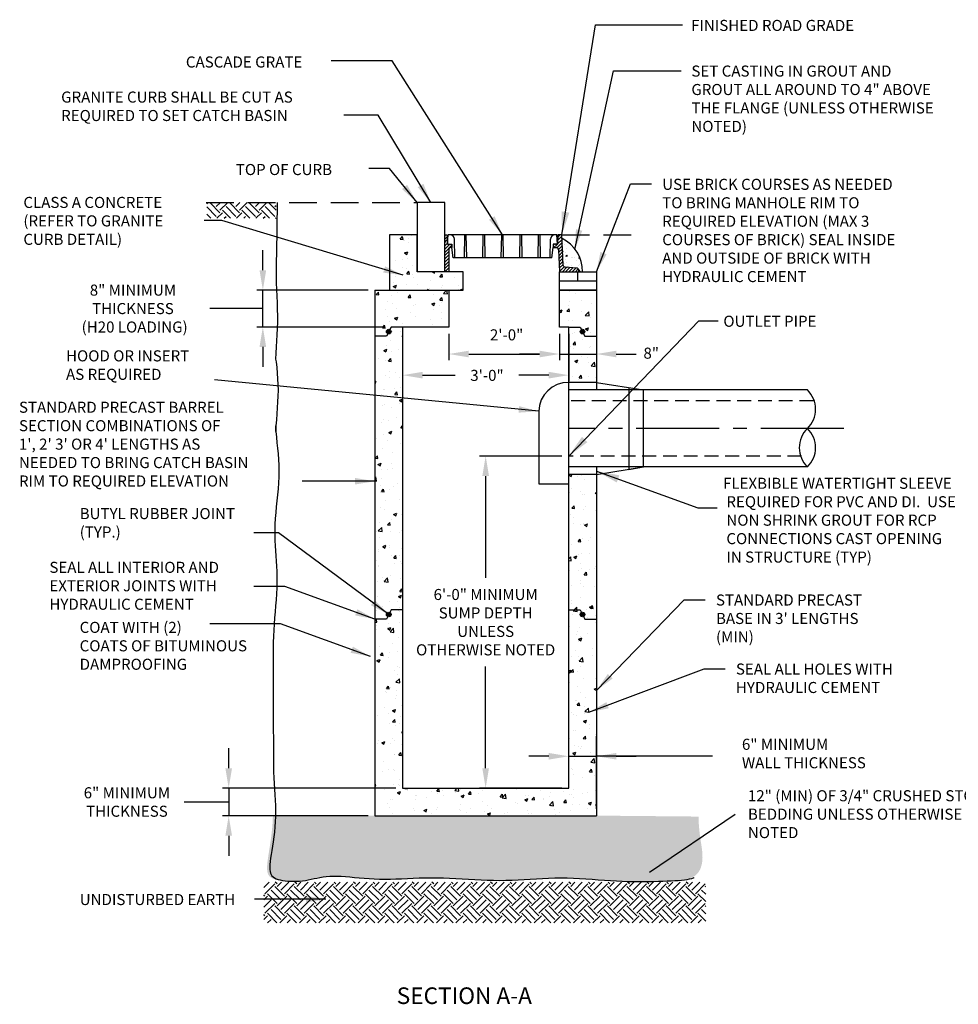
# Model space of a CAD drawing. Units: inches. Extents: x 19 to 363, y 10 to 226.
# Drawn here: x 19 to 223, y 10 to 224 of the extents above; entities that cross this region are included whole.
import ezdxf

# ---------------------------------------------------------------- set-up
doc = ezdxf.new("R2010")
doc.units = ezdxf.units.IN
doc.header["$LTSCALE"] = 24
doc.header["$MEASUREMENT"] = 0
for name, pattern in [('CENTER2', [1.125, 0.75, -0.125, 0.125, -0.125]), ('HIDDEN', [0.375, 0.25, -0.125]), ('HIDDEN2', [0.1875, 0.125, -0.0625])]:
    doc.linetypes.add(name, pattern=pattern)
for name, color, linetype in [('DETL-EXST_WT-01', 97, 'Continuous'), ('DETL-HTCH_WT-01', 5, 'Continuous'), ('DETL-LINE_WT-01', 5, 'Continuous'), ('DETL-LINE_WT-02', 1, 'Continuous'), ('DETL-LINE_WT-03', 2, 'Continuous'), ('DETL-LINE_WT-04', 6, 'Continuous'), ('DETL-TEXT-DIMS_WT-02', 7, 'Continuous'), ('DETL-TEXT-NOTE_WT-03', 2, 'Continuous'), ('DETL-TEXT-TITL', 4, 'Continuous')]:
    doc.layers.add(name, color=color, linetype=linetype)
doc.styles.add('AR-24', font='romans.shx', dxfattribs={"height": 2.4})
doc.styles.add('ARCHITECT24', font='romans.shx', dxfattribs={"height": 0.094488})
doc.styles.add('L100-24', font='romans.shx', dxfattribs={"height": 2.4})
doc.styles.add('ROMANS-24', font='romans.shx', dxfattribs={"height": 0.094488})
doc.styles.add('ROMANS-SUBTL', font='simplex.shx', dxfattribs={"height": 0.15})
doc.styles.get("Standard").update_dxf_attribs({"font": 'simplex.shx'})
doc.dimstyles.new('AR-24', dxfattribs={"dimscale": 24, "dimtxt": 0.18, "dimasz": 0.18, "dimexe": 0.18, "dimexo": 0.0625, "dimgap": 0.09, "dimtad": 0, "dimtih": 1, "dimtoh": 1, "dimzin": 3, "dimdsep": 46, "dimlunit": 4, "dimtxsty": 'AR-24', "dimcen": 0.09, "dimclrt": 2, "dimadec": 0, "dimazin": 0, "dimtfac": 1, "dimtofl": 0, "dimtmove": 1, "dimatfit": 3, "dimfxl": 1, "dimfrac": 2, "dimtolj": 1, "dimtzin": 0, "dimarcsym": 0})
doc.dimstyles.new('AR-24-METER', dxfattribs={"dimscale": 24, "dimtxt": 0.18, "dimasz": 0.18, "dimexe": 0.18, "dimexo": 0.0625, "dimgap": 0.09, "dimtad": 0, "dimtih": 1, "dimtoh": 1, "dimzin": 3, "dimdsep": 46, "dimlunit": 4, "dimtxsty": 'AR-24', "dimcen": 0.09, "dimclrt": 7, "dimadec": 0, "dimazin": 0, "dimtfac": 1, "dimtmove": 1, "dimatfit": 3, "dimfxl": 1, "dimfrac": 2, "dimtolj": 1, "dimtzin": 0, "dimarcsym": 0})
doc.dimstyles.new('ARCHITECT24', dxfattribs={"dimscale": 24, "dimtxt": 0.18, "dimasz": 0.18, "dimexe": 0.18, "dimexo": 0.0625, "dimgap": 0.09, "dimtad": 0, "dimtih": 1, "dimtoh": 1, "dimzin": 3, "dimdsep": 46, "dimlunit": 4, "dimtxsty": 'ARCHITECT24', "dimcen": 0.09, "dimclrt": 7, "dimadec": 0, "dimazin": 0, "dimtfac": 1, "dimtmove": 1, "dimatfit": 3, "dimfxl": 1, "dimfrac": 2, "dimtolj": 1, "dimtzin": 0, "dimarcsym": 0})
doc.dimstyles.new('MWH-AR24', dxfattribs={"dimscale": 24, "dimtxt": 0.18, "dimasz": 0.18, "dimexe": 0.055, "dimexo": 0.0625, "dimgap": 0.09, "dimtad": 0, "dimtih": 1, "dimtoh": 1, "dimdec": 4, "dimzin": 3, "dimdsep": 46, "dimlunit": 4, "dimtxsty": 'L100-24', "dimcen": 0.09, "dimclrd": 256, "dimclrt": 2, "dimaunit": 1, "dimazin": 0, "dimtfac": 1, "dimtdec": 4, "dimtmove": 1, "dimatfit": 3, "dimfxl": 1, "dimfrac": 2, "dimtolj": 1, "dimtzin": 0, "dimlwd": -1, "dimarcsym": 0})
doc.dimstyles.get("Standard").update_dxf_attribs({"dimtxt": 0.18, "dimasz": 0.18, "dimexe": 0.18, "dimexo": 0.0625, "dimgap": 0.09, "dimtad": 0, "dimtih": 1, "dimtoh": 1, "dimdec": 4, "dimzin": 0, "dimdsep": 46, "dimtxsty": 'Standard', "dimcen": 0.09, "dimadec": 0, "dimazin": 0, "dimtfac": 1, "dimtdec": 4, "dimtofl": 0, "dimtmove": 0, "dimatfit": 3, "dimfxl": 1, "dimtolj": 1, "dimtzin": 0, "dimarcsym": 0})
pattern_1 = [(50, (-419.9035, -636.159), (6.885698, -0.60242), [0.72, -7.92]), (355, (-419.9035, -636.159), (-1.332013, 7.221044), [0.576, -6.336]), (100.4514, (-419.33, -636.209), (5.55369, 6.61862), [0.611906, -6.730964]), (46.1842, (-419.9035, -634.239), (10.245514, -1.58898), [1.08, -11.88]), (96.6356, (-419.05, -634.372), (8.97276, 9.35153), [0.91786, -10.09644]), (351.1842, (-419.903, -634.239), (8.97275, 9.35154), [0.864, -9.504]), (21, (-418.9435, -634.719), (5.730308, -3.86514), [0.72, -7.92]), (326, (-418.9435, -634.719), (2.335827, 6.96144), [0.576, -6.336]), (71.4514, (-418.466, -635.041), (8.066137, 3.096293), [0.611906, -6.730964]), (37.5, (-419.9035, -636.159), (0.1167346, 3.195781), [0, -6.2592, 0, -6.432, 0, -6.36]), (7.5, (-419.9035, -636.159), (2.525468, 3.786352), [0, -3.6672, 0, -6.1152, 0, -2.424]), (327.5, (-422.0443, -636.159), (5.1246954, -0.216527), [0, -2.4, 0, -7.488, 0, -9.936]), (317.5, (-423.0043, -636.159), (5.598587, 0.961008), [0, -3.12, 0, -4.9728, 0, -7.056])]
pattern_2 = [(225, (-342.2239, -683.22596), (0.3535534, -0.3535534), [])]

# ---------------------------------------------------------------- blocks, each defined once
blk = doc.blocks.new('*D6')
at = {"layer": 'DETL-TEXT-DIMS_WT-02', "color": 0, "lineweight": -2, "transparency": 16777216}
for p, q in [((112.1, 155.58), (112.1, 149.9)), ((136.1, 155.58), (136.1, 149.9))]:
    blk.add_line(p, q, dxfattribs=at)
at = {"layer": 'DETL-TEXT-DIMS_WT-02', "transparency": 16777216}
blk.add_line((116.42, 151.22), (131.78, 151.22), dxfattribs=at)
for points in [[(116.42, 151.94), (116.42, 150.5), (112.1, 151.22)], [(131.78, 151.94), (131.78, 150.5), (136.1, 151.22)]]:
    blk.add_solid(points, dxfattribs=at)
at = {"layer": 'DETL-TEXT-DIMS_WT-02', "color": 2, "transparency": 16777216, "insert": (124.64, 155.38), "char_height": 2.4, "attachment_point": 5, "style": 'L100-24'}
blk.add_mtext('\\A1;2\'-0"', dxfattribs=at)
blk = doc.blocks.new('*D7')
at = {"layer": 'DETL-TEXT-DIMS_WT-02', "color": 0, "lineweight": -2, "transparency": 16777216}
for p, q in [((102.1, 155.58), (102.1, 145.32)), ((138.1, 155.58), (138.1, 145.32))]:
    blk.add_line(p, q, dxfattribs=at)
at = {"layer": 'DETL-TEXT-DIMS_WT-02', "transparency": 16777216}
for p, q in [((106.42, 146.64), (113.48, 146.64)), ((133.78, 146.64), (127.28, 146.64))]:
    blk.add_line(p, q, dxfattribs=at)
for points in [[(106.42, 147.36), (106.42, 145.92), (102.1, 146.64)], [(133.78, 147.36), (133.78, 145.92), (138.1, 146.64)]]:
    blk.add_solid(points, dxfattribs=at)
at = {"layer": 'DETL-TEXT-DIMS_WT-02', "color": 2, "transparency": 16777216, "insert": (120.38, 146.59), "char_height": 2.4, "attachment_point": 5, "style": 'L100-24'}
blk.add_mtext('\\A1;3\'-0"', dxfattribs=at)
blk = doc.blocks.new('*D8')
at = {"layer": 'DETL-TEXT-DIMS_WT-02', "color": 0, "lineweight": -2, "transparency": 16777216}
for p, q in [((136.6, 129.08), (118.78, 129.08)), ((136.6, 57.07), (118.78, 57.07))]:
    blk.add_line(p, q, dxfattribs=at)
at = {"layer": 'DETL-TEXT-DIMS_WT-02', "transparency": 16777216}
for p, q in [((120.1, 124.76), (120.1, 102.66)), ((120.1, 61.39), (120.1, 83.49))]:
    blk.add_line(p, q, dxfattribs=at)
for points in [[(119.38, 124.76), (120.82, 124.76), (120.1, 129.08)], [(119.38, 61.39), (120.82, 61.39), (120.1, 57.07)]]:
    blk.add_solid(points, dxfattribs=at)
at = {"layer": 'DETL-TEXT-DIMS_WT-02', "color": 2, "transparency": 16777216, "insert": (120.1, 93.07), "char_height": 2.4, "attachment_point": 5, "style": 'L100-24'}
blk.add_mtext('\\A1;6\'-0" MINIMUM\\PSUMP DEPTH\\PUNLESS\\POTHERWISE NOTED', dxfattribs=at)
blk = doc.blocks.new('*D9')
at = {"layer": 'DETL-TEXT-DIMS_WT-02', "transparency": 16777216}
for p, q in [((64.39, 61.39), (64.39, 65.71)), ((64.39, 57.07), (64.39, 51.07)), ((64.39, 57.07), (64.39, 51.07)), ((59.03, 54.07), (54.71, 54.07)), ((64.39, 54.07), (59.03, 54.07)), ((64.39, 46.75), (64.39, 42.43))]:
    blk.add_line(p, q, dxfattribs=at)
at = {"layer": 'DETL-TEXT-DIMS_WT-02', "color": 0, "lineweight": -2, "transparency": 16777216}
for p, q in [((100.6, 57.07), (63.07, 57.07)), ((94.6, 51.07), (63.07, 51.07))]:
    blk.add_line(p, q, dxfattribs=at)
at = {"layer": 'DETL-TEXT-DIMS_WT-02', "transparency": 16777216}
for points in [[(63.67, 61.39), (65.11, 61.39), (64.39, 57.07)], [(63.67, 46.75), (65.11, 46.75), (64.39, 51.07)]]:
    blk.add_solid(points, dxfattribs=at)
at = {"layer": 'DETL-TEXT-DIMS_WT-02', "color": 2, "transparency": 16777216, "insert": (42.33, 54.07), "char_height": 2.4, "attachment_point": 5, "style": 'L100-24'}
blk.add_mtext('\\A1;6" MINIMUM\\PTHICKNESS', dxfattribs=at)
blk = doc.blocks.new('*D10')
at = {"layer": 'DETL-TEXT-DIMS_WT-02', "transparency": 16777216}
for p, q in [((71.8, 169.4), (71.8, 173.72)), ((71.8, 157.08), (71.8, 165.08)), ((71.8, 157.08), (71.8, 165.08)), ((64.64, 161.08), (60.32, 161.08)), ((71.8, 161.08), (64.64, 161.08)), ((71.8, 152.76), (71.8, 148.44))]:
    blk.add_line(p, q, dxfattribs=at)
at = {"layer": 'DETL-TEXT-DIMS_WT-02', "color": 0, "lineweight": -2, "transparency": 16777216}
for p, q in [((94.6, 165.08), (70.48, 165.08)), ((98.1, 157.08), (70.48, 157.08))]:
    blk.add_line(p, q, dxfattribs=at)
at = {"layer": 'DETL-TEXT-DIMS_WT-02', "transparency": 16777216}
for points in [[(71.08, 169.4), (72.52, 169.4), (71.8, 165.08)], [(71.08, 152.76), (72.52, 152.76), (71.8, 157.08)]]:
    blk.add_solid(points, dxfattribs=at)
at = {"layer": 'DETL-TEXT-DIMS_WT-02', "color": 2, "transparency": 16777216, "insert": (43.64, 161.08), "char_height": 2.4, "attachment_point": 5, "style": 'L100-24'}
blk.add_mtext('\\A1;8" MINIMUM\\PTHICKNESS\\P (H20 LOADING)', dxfattribs=at)
blk = doc.blocks.new('*D15')
at = {"layer": 'DETL-TEXT-DIMS_WT-02', "color": 0, "lineweight": -2, "transparency": 16777216}
for p, q in [((136.1, 155.58), (136.1, 149.9)), ((144.1, 155.58), (144.1, 149.9))]:
    blk.add_line(p, q, dxfattribs=at)
at = {"layer": 'DETL-TEXT-DIMS_WT-02', "transparency": 16777216}
for p, q in [((131.78, 151.22), (127.46, 151.22)), ((136.1, 151.22), (144.1, 151.22)), ((148.42, 151.22), (152.74, 151.22))]:
    blk.add_line(p, q, dxfattribs=at)
for points in [[(131.78, 151.94), (131.78, 150.5), (136.1, 151.22)], [(148.42, 151.94), (148.42, 150.5), (144.1, 151.22)]]:
    blk.add_solid(points, dxfattribs=at)
at = {"layer": 'DETL-TEXT-DIMS_WT-02', "color": 2, "transparency": 16777216, "insert": (155.99, 151.41), "char_height": 2.4, "attachment_point": 5, "style": 'L100-24'}
blk.add_mtext('\\A1;8"', dxfattribs=at)

msp = doc.modelspace()

# ---------------------------------------------------------------- hatches: boundary and pattern name
at = {"layer": 'DETL-EXST_WT-01'}
h = msp.add_hatch(dxfattribs=at)
h.set_pattern_fill('EARTH', color=256, scale=12, angle=45, style=0)
h.set_pattern_definition([(45, (-419.9035, -636.159), (4e-16, 4.242641), [3, -3]), (45, (-420.699, -635.3636), (4e-16, 4.242641), [3, -3]), (45, (-421.4945, -634.568), (4e-16, 4.242641), [3, -3]), (135, (-421.4945, -634.0378), (-4.242641, 9e-16), [3, -3]), (135, (-420.699, -633.2423), (-4.242641, 9e-16), [3, -3]), (135, (-419.9035, -632.4468), (-4.242641, 9e-16), [3, -3])])
h.paths.add_polyline_path([(167.79828, 36.6964), (71.98223, 36.6964), (71.98223, 27.87074), (167.79828, 27.87074)])
at = {"layer": 'DETL-HTCH_WT-01'}
h = msp.add_hatch(dxfattribs=at)
h.set_pattern_fill('EARTH', color=256, scale=12, angle=45, style=0)
h.set_pattern_definition([(45, (516.455, -415.823), (4e-16, 4.242641), [3, -3]), (45, (515.6596, -415.0275), (4e-16, 4.242641), [3, -3]), (45, (514.864, -414.232), (4e-16, 4.242641), [3, -3]), (135, (514.864, -413.7017), (-4.242641, 9e-16), [3, -3]), (135, (515.6596, -412.9062), (-4.242641, 9e-16), [3, -3]), (135, (516.455, -412.1107), (-4.242641, 9e-16), [3, -3])])
h.paths.add_polyline_path([(59.63422, 180.66022), (59.63422, 184.07768), (74.67376, 184.07768), (74.67376, 180.66022)])
h = msp.add_hatch(dxfattribs=at)
h.set_pattern_fill('ANSI31', color=256, scale=4, angle=180, style=0)
h.set_pattern_definition(pattern_2)
edge = h.paths.add_edge_path()
edge.add_line((111.22152, 169.07652), (111.22152, 170.08698))
edge.add_arc((1179.50295, 171.51918), 1068.28239, 179.92318569, 180.07681431, ccw=False)
edge.add_line((111.22152, 172.95139), (111.22152, 172.95139))
edge.add_line((111.22152, 172.95139), (111.22152, 172.95139))
edge.add_line((111.22152, 172.95139), (111.22152, 172.95139))
edge.add_arc((14961.97798, 175.01395), 14850.7566, 179.992042403, 180.007957599, ccw=False)
edge.add_line((111.22152, 177.07652), (111.7466, 177.07652))
edge.add_line((111.7466, 177.07652), (111.81881, 175.07652))
edge.add_line((111.81881, 175.07652), (112.7466, 175.07652))
edge.add_line((112.7466, 175.07652), (112.7466, 174.32652))
edge.add_line((112.7466, 174.32652), (112.59604, 174.32652))
edge.add_arc((112.59604, 173.82652), 0.5, 90, 177.4954845)
edge.add_line((112.09652, 173.84837), (112.09652, 169.07652))
edge.add_line((112.09652, 169.07652), (111.22152, 169.07652))
h = msp.add_hatch(dxfattribs=at)
h.set_pattern_fill('AR-CONC', color=256, style=0)
h.paths.add_polyline_path([(115.22152, 169.07652), (105.22152, 169.07652), (105.22152, 177.07652), (99.22152, 177.07652), (99.22152, 165.07652), (115.22152, 165.07652)])
h = msp.add_hatch(dxfattribs=at)
h.set_pattern_fill('ANSI31', color=256, scale=4, angle=180, style=0)
h.set_pattern_definition(pattern_2)
h.paths.add_polyline_path([(135.67439, 175.07652), (134.7466, 175.07652), (134.7466, 174.32652), (135.38828, 174.32652, -0.401467789), (135.8878, 173.84837), (136.09652, 169.07652), (140.3091, 169.07652), (140.3091, 169.36212, 0.392759183), (139.84597, 169.86076), (137.37101, 170.04375, -0.38019883), (136.90836, 170.52054), (136.6216, 177.07652), (135.7466, 177.07652)])
h = msp.add_hatch(dxfattribs=at)
h.set_pattern_fill('AR-CONC', color=256, scale=0.48, style=0)
h.set_pattern_definition([(130, (589.717, -683.226), (-3.442849, -0.30121), [0.36, -3.96]), (185, (589.717, -683.226), (0.666006, 3.610522), [0.288, -3.168]), (79.5486, (589.4302, -683.251), (-2.776845, 3.30931), [0.305953, -3.365482]), (133.8158, (589.717, -682.266), (-5.122757, -0.794491), [0.54, -5.94]), (83.3644, (589.29, -682.332), (-4.48638, 4.675766), [0.45893, -5.048222]), (188.8158, (589.717, -682.266), (-4.486377, 4.67577), [0.432, -4.752]), (159, (589.237, -682.506), (-2.865154, -1.932571), [0.36, -3.96]), (214, (589.237, -682.506), (-1.167914, 3.48072), [0.288, -3.168]), (108.5486, (588.9983, -682.667), (-4.033069, 1.548146), [0.305953, -3.365482]), (142.5, (589.7171, -683.226), (-0.0583673, 1.5978905), [0, -3.1296, 0, -3.216, 0, -3.18]), (172.5, (589.7171, -683.226), (-1.2627338, 1.8931762), [0, -1.8336, 0, -3.0576, 0, -1.212]), (212.5, (590.7875, -683.226), (-2.5623477, -0.1082634), [0, -1.2, 0, -3.744, 0, -4.968]), (222.5, (591.2675, -683.226), (-2.7992936, 0.480504), [0, -1.56, 0, -2.4864, 0, -3.528])])
h.paths.add_polyline_path([(136.65699, 176.26739, -0.293777798), (141.0591, 169.07652), (140.3091, 169.07652), (140.3091, 169.36212, 0.392759183), (139.84597, 169.86076), (137.37101, 170.04375, -0.380157969), (136.90836, 170.52047, -0.0000357), (136.90836, 170.52054)])
h = msp.add_hatch(dxfattribs=at)
h.set_pattern_fill('AR-CONC', color=256, scale=0.96, style=0)
h.set_pattern_definition(pattern_1)
h.paths.add_polyline_path([(144.09652, 125.07652), (138.09652, 125.07652), (138.09652, 95.72886), (140.59652, 95.72886), (140.87291, 95.17607, -1), (141.32013, 94.28165), (141.59652, 93.72886), (144.09652, 93.72886)])
h.paths.add_polyline_path([(144.09652, 93.72886), (141.59652, 93.72886), (141.32013, 94.28165, -1), (140.87291, 95.17607), (140.59652, 95.72886), (138.09652, 95.72886), (138.09652, 57.07315), (102.09652, 57.07315), (102.09652, 95.72886), (99.59652, 95.72886), (99.32013, 95.17607, -1), (98.87291, 94.28165), (98.59652, 93.72886), (96.09652, 93.72886), (96.09652, 51.07315), (144.09652, 51.07315)])
h.paths.add_polyline_path([(102.09652, 157.07652), (99.59652, 157.07652), (99.32013, 156.52373, -1), (98.87291, 155.62931), (98.59652, 155.07652), (96.09652, 155.07652), (96.09652, 93.72886), (98.59652, 93.72886), (98.87291, 94.28165, -1), (99.32013, 95.17607), (99.59652, 95.72886), (102.09652, 95.72886)])
h.paths.add_polyline_path([(112.09652, 157.07652), (112.09652, 165.07652), (96.09652, 165.07652), (96.09652, 155.07652), (98.59652, 155.07652), (98.87291, 155.62931, -1), (99.32013, 156.52373), (99.59652, 157.07652), (102.09652, 157.07652)])
h = msp.add_hatch(dxfattribs=at)
h.set_pattern_fill('AR-CONC', color=256, scale=0.96, style=0)
h.set_pattern_definition(pattern_1)
h.paths.add_polyline_path([(144.09652, 165.07652), (136.09652, 165.07652), (136.09652, 157.07652), (138.09652, 157.07652), (140.59652, 157.07652), (140.87291, 156.52373, -1), (141.32013, 155.62931), (141.59652, 155.07652), (144.09652, 155.07652)])
h.paths.add_polyline_path([(141.59652, 155.07652), (141.32013, 155.62931, -1), (140.87291, 156.52373), (140.59652, 157.07652), (138.09652, 157.07652), (138.09652, 145.07652), (144.09652, 145.07652), (144.09652, 155.07652)])
h = msp.add_hatch(dxfattribs=at)
h.set_pattern_fill('HEX', color=256, scale=4.8, style=0)
h.set_pattern_definition([(0, (760.0384, 186.2607), (0, 1.0392305), [0.6, -1.2]), (120, (760.0384, 186.2607), (-0.9, -0.5196152), [0.6, -1.2]), (60, (760.6384, 186.2607), (-0.9, 0.5196152), [0.6, -1.2])])
h.paths.add_polyline_path([(91.07554, 51.07315), (73.97129, 51.17284), (73.96977, 50.91186), (73.92268, 49.76438), (73.84015, 48.63489), (73.72968, 47.53061), (73.5988, 46.45882), (73.45504, 45.42674), (73.3059, 44.44164), (73.15891, 43.51074), (73.02159, 42.64131), (72.90145, 41.84058), (72.80603, 41.11581), (72.74206, 40.47199), (72.71328, 39.90521), (72.72264, 39.40928), (72.77308, 38.97803), (72.86757, 38.60529), (73.00905, 38.28488), (73.20049, 38.01063), (73.44483, 37.77638), (73.74503, 37.57594), (74.10405, 37.40315), (74.52309, 37.25294), (74.99637, 37.12474), (75.51639, 37.01909), (76.07561, 36.93651), (76.66652, 36.87756), (77.28161, 36.84276), (77.91334, 36.83265), (78.5542, 36.84777), (79.19668, 36.88865), (79.83325, 36.95584), (80.45867, 37.04865), (81.07684, 37.1616), (81.69394, 37.28796), (82.31614, 37.42104), (82.94962, 37.55411), (83.60055, 37.68048), (84.27512, 37.79342), (84.9795, 37.88624), (85.71987, 37.95222), (86.50239, 37.98465), (87.33179, 37.97914), (88.20683, 37.94063), (89.12485, 37.87635), (90.08314, 37.79356), (91.07904, 37.69949), (92.10985, 37.60139), (93.17288, 37.50652), (94.26546, 37.42211), (95.38489, 37.35542), (96.52849, 37.31368), (97.69389, 37.30192), (98.87997, 37.31619), (100.08592, 37.35032), (101.31094, 37.39813), (102.55422, 37.45347), (103.81496, 37.51014), (105.09235, 37.56198), (106.38558, 37.60282), (107.69385, 37.62649), (109.01636, 37.6268), (110.35202, 37.59965), (111.6987, 37.54915), (113.05397, 37.48147), (114.41541, 37.40279), (115.78062, 37.31927), (117.14716, 37.2371), (118.51264, 37.16245), (119.87462, 37.10148), (121.2307, 37.06037), (122.57845, 37.0453), (123.91621, 37.06033), (125.24539, 37.10112), (126.56812, 37.16124), (127.88655, 37.23424), (129.20283, 37.31368), (130.51912, 37.39312), (131.83755, 37.46613), (133.16028, 37.52624), (134.48945, 37.56704), (135.82722, 37.58207), (137.1747, 37.56685), (138.52892, 37.52473), (139.88587, 37.46102), (141.24154, 37.38102), (142.59193, 37.29005), (143.93302, 37.1934), (145.26081, 37.09639), (146.5713, 37.00432), (147.86047, 36.9225), (149.12433, 36.85623), (150.35909, 36.80957), (151.56189, 36.78153), (152.73012, 36.76987), (153.86115, 36.77236), (154.95235, 36.78676), (156.00109, 36.81082), (157.00475, 36.8423), (157.96071, 36.87897), (158.86633, 36.91859), (159.719, 36.95892), (160.51681, 36.99888), (161.26075, 37.04208), (161.95253, 37.09327), (162.59386, 37.15722), (163.18645, 37.23869), (163.73202, 37.34245), (164.23227, 37.47326), (164.68892, 37.63588), (165.10367, 37.83508), (165.47825, 38.07562), (165.81405, 38.36116), (166.11132, 38.69094), (166.36998, 39.06312), (166.58997, 39.47583), (166.77121, 39.92723), (166.91364, 40.41544), (167.01719, 40.93862), (167.08179, 41.49492), (167.10736, 42.08246), (167.09386, 42.69941), (167.04264, 43.34533), (166.96089, 44.02553), (166.85723, 44.74675), (166.74027, 45.51571), (166.61864, 46.33915), (166.50097, 47.22381), (166.39586, 48.17642), (166.31195, 49.20372), (166.25784, 50.31244), (166.25001, 50.91088), (149.07554, 51.07315)])
at = {"layer": 'DETL-LINE_WT-04'}
for points in [[(98.59652, 156.07652, 1), (99.59652, 156.07652, 1)], [(140.59652, 156.07652, 1), (141.59652, 156.07652, 1)], [(98.59652, 94.72886, 1), (99.59652, 94.72886, 1)], [(140.59652, 94.72886, 1), (141.59652, 94.72886, 1)]]:
    msp.add_hatch(color=256, dxfattribs=at).paths.add_polyline_path(points)

# ---------------------------------------------------------------- linework, layer by layer
at = {"layer": 'DETL-LINE_WT-01'}
for p, q in [((140.09652, 167.07652), (140.09652, 169.07652)), ((136.09652, 167.07652), (144.09652, 167.07652))]:
    msp.add_line(p, q, dxfattribs=at)
at = {"layer": 'DETL-LINE_WT-01', "linetype": 'HIDDEN2'}
for p, q in [((191.15187, 141.07652), (138.09652, 141.07652)), ((188.55242, 129.07652), (138.09652, 129.07652))]:
    msp.add_line(p, q, dxfattribs=at)
at = {"layer": 'DETL-LINE_WT-01', "linetype": 'CENTER2'}
msp.add_line((197.74913, 135.07652), (138.09652, 135.07652), dxfattribs=at)
at = {"layer": 'DETL-LINE_WT-02', "linetype": 'HIDDEN'}
for p, q in [((59.52024, 184.07768), (105.22152, 184.07768)), ((136.6216, 177.07652), (152.64389, 177.07652))]:
    msp.add_line(p, q, dxfattribs=at)
at = {"layer": 'DETL-LINE_WT-02'}
for p, q in [((111.81881, 175.07652), (111.94381, 177.07652)), ((135.54939, 177.07652), (111.94381, 177.07652)), ((135.67439, 175.07652), (135.54939, 177.07652)), ((113.06881, 172.07652), (112.7466, 174.32652)), ((134.42439, 172.07652), (134.7466, 174.32652)), ((134.42439, 172.07652), (113.06881, 172.07652))]:
    msp.add_line(p, q, dxfattribs=at)
at = {"layer": 'DETL-LINE_WT-02', "linetype": 'Continuous'}
msp.add_lwpolyline([(111.22152, 169.07652), (111.22152, 184.07768), (105.22152, 184.07768), (105.22152, 169.07652)], dxfattribs=at)
at = {"layer": 'DETL-LINE_WT-02'}
for points in [[(105.22152, 177.07652), (99.22152, 177.07652), (99.22152, 165.07652), (115.22152, 165.07652), (115.22152, 169.07652), (105.22152, 169.07652), (105.22152, 177.07652)], [(113.44381, 172.07652), (113.37368, 176.09397)], [(115.4966, 172.07652), (115.58386, 177.07576)], [(115.9966, 172.07652), (115.90934, 177.07576)], [(119.4966, 172.07652), (119.58386, 177.07576)], [(119.9966, 172.07652), (119.90934, 177.07576)], [(123.4966, 172.07652), (123.58386, 177.07576)], [(123.4966, 172.07652), (123.58386, 177.07576)], [(123.9966, 172.07652), (123.90934, 177.07576)], [(127.4966, 172.07652), (127.58386, 177.07576)], [(127.9966, 172.07652), (127.90934, 177.07576)], [(131.4966, 172.07652), (131.58386, 177.07576)], [(131.9966, 172.07652), (131.90934, 177.07576)], [(134.04939, 172.07652), (134.11952, 176.09397)], [(135.63927, 175.07652), (134.7466, 175.07652), (134.7466, 174.32652), (135.38828, 174.32652)], [(135.8878, 173.84837), (136.09652, 169.07652)]]:
    msp.add_lwpolyline(points, dxfattribs=at)
for points in [[(111.22152, 169.07652), (111.22152, 170.08698, -0.000670331), (111.22152, 172.95139), (111.22152, 172.95139), (111.22152, 172.95139), (111.22152, 172.95139, -0.000069443), (111.22152, 177.07652), (111.22152, 177.07652), (111.22152, 177.07652), (111.7466, 177.07652), (111.81881, 175.07652), (112.7466, 175.07652), (112.7466, 174.32652), (112.59604, 174.32652, 0.401467789), (112.09652, 173.84837), (112.09652, 169.07652)], [(135.38828, 174.32652, -0.401467789), (135.8878, 173.84837, 0.401467789)]]:
    msp.add_lwpolyline(points, format="xyb", close=True, dxfattribs=at)
for points in [[(140.3091, 169.07652), (140.3091, 169.36212, 0.392759182), (139.84597, 169.86076), (139.84597, 169.86076), (137.37101, 170.04375), (137.37101, 170.04375, -0.38019883), (136.90836, 170.52054), (136.90836, 170.52054), (136.6216, 177.07652), (135.7466, 177.07652), (135.67439, 175.07652), (134.7466, 175.07652)], [(136.09652, 169.07652), (141.0591, 169.07652), (141.0591, 169.07652, 0.293777798), (136.65699, 176.26739, 0.293777798)]]:
    msp.add_lwpolyline(points, format="xyb", dxfattribs=at)
msp.add_lwpolyline([(135.2466, 175.07652), (135.59592, 175.07652)], close=True, dxfattribs=at)
at = {"layer": 'DETL-LINE_WT-02', "linetype": 'Continuous'}
msp.add_lwpolyline([(144.09652, 165.07652), (136.09652, 165.07652), (136.09652, 169.07652), (144.09652, 169.07652)], close=True, dxfattribs=at)
at = {"layer": 'DETL-LINE_WT-02'}
for centre, start, end in [((112.37384, 176.07652), 1, 90), ((135.11937, 176.07652), 90, 179)]:
    msp.add_arc(centre, 1, start, end, dxfattribs=at)
at = {"layer": 'DETL-LINE_WT-03'}
for p, q in [((189.85214, 143.41926), (138.09652, 143.41926)), ((144.09652, 145.07652), (154.33328, 143.41926)), ((189.85214, 126.73378), (138.09652, 126.73378)), ((144.09652, 125.07652), (154.33328, 126.73378))]:
    msp.add_line(p, q, dxfattribs=at)
for points in [[(138.09652, 145.07652, 0.408854484), (131.59652, 138.79672), (131.59652, 123.07652), (138.09652, 123.07652)], [(151.10674, 143.94161), (151.10674, 126.21143, 0.414213562)]]:
    msp.add_lwpolyline(points, format="xyb", dxfattribs=at)
msp.add_lwpolyline([(151.10674, 126.21143), (154.33328, 126.73378), (154.33328, 143.41926), (151.10674, 143.41926)], dxfattribs=at)
at = {"layer": 'DETL-LINE_WT-03', "linetype": 'Continuous'}
for centre, start, end in [((185.8255, 139.24789), 313.9886102, 46.0113898), ((193.87878, 130.90515), 133.9886102, 226.0113898), ((185.8255, 130.90515), 313.9886102, 46.0113898)]:
    msp.add_arc(centre, 5.79777, start, end, dxfattribs=at)
at = {"layer": 'DETL-LINE_WT-04'}
for p, q in [((96.09652, 165.07652), (96.09652, 51.07315)), ((96.09652, 165.07652), (112.09652, 165.07652)), ((112.09652, 165.07652), (112.09652, 157.07652)), ((136.09652, 165.07652), (144.09652, 165.07652)), ((136.09652, 157.07652), (136.09652, 165.07652)), ((144.09652, 165.07652), (144.09652, 143.41926)), ((102.09652, 157.07652), (102.09652, 57.07315)), ((112.09652, 157.07652), (102.09652, 157.07652)), ((138.09652, 157.07652), (136.09652, 157.07652)), ((138.09652, 57.07315), (138.09652, 157.07652)), ((144.09652, 145.07652), (138.09652, 145.07652)), ((144.09652, 143.41926), (144.09652, 143.41926)), ((144.09652, 125.07652), (138.09652, 125.07652)), ((102.09652, 57.07315), (138.09652, 57.07315)), ((96.09652, 51.07315), (144.09652, 51.07315))]:
    msp.add_line(p, q, dxfattribs=at)
for points in [[(74.8801, 184.07768), (74.7257, 173.02814), (74.66791, 171.37556), (74.65014, 169.76995), (74.66406, 168.20727), (74.70135, 166.68352), (74.75367, 165.19465), (74.81271, 163.73665), (74.87013, 162.30548), (74.91762, 160.89713), (74.94685, 159.50757), (74.94949, 158.13277), (74.91986, 156.76941), (74.86284, 155.41707), (74.78594, 154.07599), (74.69669, 152.74646), (74.60261, 151.42873), (74.51121, 150.12308), (74.51121, 150.12308), (74.51121, 150.12308), (74.51121, 150.12308), (74.51121, 150.12308), (74.51121, 150.12308), (74.51121, 150.12308), (74.51121, 150.12308), (74.7201, 149.54524), (74.7201, 149.54524), (74.82882, 148.32628), (74.92787, 147.10303), (75.00893, 145.87253), (75.06367, 144.63183), (75.08377, 143.37798), (75.06376, 142.1091), (75.00965, 140.8276), (74.93029, 139.53698), (74.83455, 138.24073), (74.73129, 136.94233), (74.62937, 135.64526), (74.61581, 134.39783), (74.61581, 134.39783), (74.61581, 134.39783), (74.61581, 134.39783), (74.61581, 134.39783), (74.62937, 135.64526), (74.61581, 134.39783), (74.73107, 133.19077), (74.85438, 131.98639), (74.97635, 130.78067), (75.08758, 129.56958), (75.17866, 128.3491), (75.2402, 127.1152), (75.26281, 125.86386), (75.24016, 124.59265), (75.1783, 123.30561), (75.08637, 122.00837), (74.97348, 120.70657), (74.84878, 119.40584), (74.7214, 118.11182), (74.60046, 116.83015), (74.4951, 115.56645), (74.41444, 114.32638), (74.36762, 113.11556), (74.36086, 111.93748), (74.38875, 110.78705), (74.44295, 109.65702), (74.51515, 108.54013), (74.59701, 107.42915), (74.68022, 106.31683), (74.75645, 105.19592), (74.81736, 104.05917), (74.85465, 102.89935), (74.85997, 101.70919), (74.82775, 100.48361), (74.76329, 99.22609), (74.67467, 97.94227), (74.56993, 96.63779), (74.45714, 95.31827), (74.34435, 93.98936), (74.23961, 92.6567), (74.15099, 91.32591), (74.08653, 90.00264), (74.05431, 88.69251), (74.05963, 76.93527), (74.09692, 60.59052), (74.15783, 59.33327), (74.23406, 58.09239), (74.31727, 56.86708), (74.39913, 55.65652), (74.47133, 54.45993), (74.52553, 53.27648), (74.55342, 52.10539), (74.54666, 50.94583), (74.49957, 49.79835), (74.41704, 48.66885), (74.30657, 47.56458), (74.17569, 46.49278), (74.03193, 45.46071), (73.88279, 44.4756), (73.7358, 43.5447), (73.59848, 42.67527), (73.47834, 41.87454), (73.38291, 41.14977), (73.31895, 40.50596), (73.29017, 39.93917), (73.29953, 39.44324), (73.34997, 39.01199), (73.44446, 38.63925), (73.58594, 38.31884), (73.77738, 38.0446), (74.02172, 37.81034), (74.32192, 37.6099), (74.68094, 37.43711), (75.09997, 37.2869), (75.57326, 37.1587), (76.09327, 37.05305), (76.6525, 36.97048), (77.24341, 36.91152), (77.85849, 36.87672), (78.49023, 36.86661), (79.13109, 36.88173), (79.77357, 36.92261), (80.41014, 36.9898), (81.03556, 37.08262), (81.65373, 37.19556), (82.27083, 37.32193), (82.89303, 37.455), (83.52651, 37.58807), (84.17744, 37.71444), (84.85201, 37.82738), (85.55639, 37.9202), (86.29675, 37.98618), (87.07928, 38.01861), (87.90867, 38.01311), (88.78372, 37.97459), (89.70173, 37.91031), (90.66003, 37.82752), (91.65593, 37.73345), (92.68674, 37.63535), (93.74977, 37.54048), (94.84235, 37.45607), (95.96178, 37.38938), (97.10538, 37.34765), (98.27078, 37.33588), (99.45686, 37.35015), (100.66281, 37.38428), (101.88783, 37.4321), (103.13111, 37.48743), (104.39185, 37.5441), (105.66924, 37.59595), (106.96247, 37.63679), (108.27074, 37.66045), (109.59325, 37.66076), (110.92891, 37.63361), (112.27558, 37.58311), (113.63085, 37.51543), (114.9923, 37.43675), (116.3575, 37.35324), (117.72405, 37.27107), (119.08953, 37.19641), (120.45151, 37.13544), (121.80758, 37.09433), (123.15533, 37.07926), (124.4931, 37.09429), (125.82228, 37.13508), (127.14501, 37.1952), (128.46344, 37.2682), (129.77972, 37.34765), (131.096, 37.42709), (132.41444, 37.50009), (133.73717, 37.56021), (135.06634, 37.601), (136.40411, 37.61603), (137.75159, 37.60081), (139.10581, 37.55869), (140.46276, 37.49498), (141.81843, 37.41499), (143.16881, 37.32401), (144.50991, 37.22737), (145.8377, 37.13035), (147.14819, 37.03828), (148.43736, 36.95646), (149.70122, 36.89019), (150.93598, 36.84353), (152.13878, 36.81549), (153.30701, 36.80384), (154.43804, 36.80633), (155.52923, 36.82072), (156.57798, 36.84478), (157.58164, 36.87626), (158.5376, 36.91293), (159.44322, 36.95255), (160.29589, 36.99288), (161.0937, 37.03284), (161.83764, 37.07604), (162.52942, 37.12723), (163.17075, 37.19118), (163.76334, 37.27266), (164.30891, 37.37641), (164.80916, 37.50722), (165.2658, 37.66985), (165.30303, 37.68772)], [(144.09652, 126.73378), (144.09652, 126.73378), (144.09652, 51.07315)]]:
    msp.add_lwpolyline(points, dxfattribs=at)
at = {"layer": 'DETL-LINE_WT-04', "color": 1}
for points in [[(102.09652, 157.07652), (99.59652, 157.07652), (98.59652, 155.07652), (96.09652, 155.07652)], [(138.09652, 157.07652), (140.59652, 157.07652), (141.59652, 155.07652), (144.09652, 155.07652)], [(102.09652, 95.72886), (99.59652, 95.72886), (98.59652, 93.72886), (96.09652, 93.72886)], [(138.09652, 95.72886), (140.59652, 95.72886), (141.59652, 93.72886), (144.09652, 93.72886)]]:
    msp.add_lwpolyline(points, dxfattribs=at)
at = {"layer": 'DETL-LINE_WT-04'}
for centre in [(99.09652, 156.07652), (141.09652, 156.07652), (99.09652, 94.72886), (141.09652, 94.72886)]:
    msp.add_circle(centre, 0.5, dxfattribs=at)
at = {"layer": 'DETL-TEXT-DIMS_WT-02'}
for p, q in [((138.09652, 58.57315), (138.09652, 68.31175)), ((144.09652, 52.57315), (144.09652, 68.31175)), ((133.77652, 63.99175), (129.45652, 63.99175)), ((138.09652, 63.99175), (144.09652, 63.99175)), ((169.28135, 63.99175), (144.09652, 63.99175)), ((148.41652, 63.99175), (152.73652, 63.99175))]:
    msp.add_line(p, q, dxfattribs=at)
for points in [[(133.77652, 64.71175), (133.77652, 63.27175), (138.09652, 63.99175)], [(148.41652, 64.71175), (148.41652, 63.27175), (144.09652, 63.99175)]]:
    msp.add_solid(points, dxfattribs=at)

# ---------------------------------------------------------------- texts
at = {"layer": 'DETL-TEXT-DIMS_WT-02', "color": 2, "insert": (175.65454, 67.78091), "char_height": 2.4, "attachment_point": 1, "style": 'AR-24'}
msp.add_mtext('6" MINIMUM\\PWALL THICKNESS', dxfattribs=at)
at = {"layer": 'DETL-TEXT-NOTE_WT-03', "char_height": 2.4, "attachment_point": 1}
for s, insert, width in [('FINISHED ROAD GRADE', (164.64595, 223.68341), 72.2057), ('SET CASTING IN GROUT AND GROUT ALL AROUND TO 4" ABOVE THE FLANGE (UNLESS OTHERWISE NOTED)', (164.69547, 213.78477), 54.125), ('CLASS A CONCRETE\\P(REFER TO GRANITE CURB DETAIL)', (19.8871, 185.29638), 37.3590175), ('OUTLET PIPE', (171.6285, 159.53028), 72.2057)]:
    msp.add_mtext(s, dxfattribs=dict(at, insert=insert, width=width))
for s, insert in [('CASCADE GRATE', (55.11188, 215.75291)), ('GRANITE CURB SHALL BE CUT AS\\PREQUIRED TO SET CATCH BASIN', (28.07317, 208.14477)), ('TOP OF CURB', (65.94666, 192.42924)), ('{\\fRomanS|b0|i0|c0|p34;USE BRICK COURSES AS} {\\fRomanS|b0|i0|c0|p34;NEEDED\\PTO BRING} {\\fRomanS|b0|i0|c0|p34;MANHOLE RIM TO \\PREQUIRED} E{\\fRomanS|b0|i0|c0|p34;LEVATION (MAX }3 \\PCOURSES OF BRICK{\\fRomanS|b0|i0|c0|p34;)} {\\fRomanS|b0|i0|c0|p34;SEAL INSIDE\\PAND OUTSIDE} {\\fRomanS|b0|i0|c0|p34;OF} {\\fRomanS|b0|i0|c0|p34;BRICK WITH\\PHYDRAULIC CEMENT}', (158.37634, 189.22312)), ('HOOD OR INSERT\\PAS REQUIRED', (29.13198, 152.0236)), ("STANDARD PRECAST BARREL\\PSECTION COMBINATIONS OF\\P1', 2' 3' OR 4' LENGTHS AS\\PNEEDED TO BRING CATCH BASIN\\PRIM TO REQUIRED ELEVATION", (18.93148, 140.8797)), ('BUTYL RUBBER JOINT\\P(TYP.)', (32.09553, 117.81729)), ('SEAL ALL INTERIOR AND\\PEXTERIOR JOINTS WITH \\PHYDRAULIC CEMENT', (25.52145, 106.16231)), ("STANDARD PRECAST \\PBASE IN 3' LENGTHS \\P(MIN)", (170.02753, 99.07243)), ('COAT WITH (2) \\PCOATS OF BITUMINOUS\\PDAMPROOFING', (32.08249, 93.14194)), ('SEAL ALL HOLES WITH\\PHYDRAULIC CEMENT', (174.34753, 84.10566))]:
    msp.add_mtext(s, dxfattribs=dict(at, insert=insert))
at = {"layer": 'DETL-TEXT-NOTE_WT-03', "insert": (171.54772, 124.3892), "char_height": 2.4, "attachment_point": 1, "style": 'ROMANS-24'}
msp.add_mtext('{\\fRomanS|b0|i0|c0|p34;FLEXBIBLE WATERTIGHT SLEEVE\\P REQUIRED FOR PVC AND DI.  USE\\P NON SHRINK GROUT FOR RCP\\P CONNECTIONS CAST OPENING\\P IN STRUCTURE (TYP)}', dxfattribs=at)
at = {"layer": 'DETL-TEXT-NOTE_WT-03', "char_height": 2.4, "attachment_point": 1, "style": 'ARCHITECT24'}
for s, insert, width in [('12" (MIN) OF 3/4" CRUSHED STONE\\PBEDDING UNLESS OTHERWISE\\PNOTED', (176.95331, 56.6286), 80.1753), ('UNDISTURBED EARTH', (32.10552, 34.12152), 41.5509744)]:
    msp.add_mtext(s, dxfattribs=dict(at, insert=insert, width=width))
at = {"layer": 'DETL-TEXT-TITL', "style": 'ROMANS-SUBTL'}
msp.add_text('%%uSECTION A-A', height=3.6, dxfattribs=at).set_placement((100.81742, 10.26115))

# ---------------------------------------------------------------- dimensions: what is measured, and where the dimension line sits
at = {"layer": 'DETL-TEXT-DIMS_WT-02'}
for base, p1, p2, text, picture, middle in [((71.80151, 165.07652), (99.59652, 157.07652), (96.09652, 165.07652), '<> MINIMUM\\PTHICKNESS\\P (H20 LOADING)', '*D10', (58.15507, 161.07652)), ((64.38712, 51.07315), (102.09652, 57.07315), (96.09652, 51.07315), '<> MINIMUM\\PTHICKNESS', '*D9', (52.5541, 54.07315))]:
    dim = msp.add_linear_dim(base=base, p1=p1, p2=p2, angle=90, text=text, dimstyle='MWH-AR24', dxfattribs=at)
    dim.commit()
    dim.dimension.update_dxf_attribs({"geometry": picture, "text_midpoint": middle, "dimtype": 160})
for base, p1, p2, picture, middle in [((138.09652, 146.63814), (102.09652, 157.07652), (138.09652, 157.07652), '*D7', (120.38157, 146.59052)), ((136.09652, 151.21509), (112.09652, 157.07652), (136.09652, 157.07652), '*D6', (124.63803, 155.38075)), ((144.09652, 151.21509), (136.09652, 157.07652), (144.09652, 157.07652), '*D15', (155.99387, 151.41096))]:
    dim = msp.add_linear_dim(base=base, p1=p1, p2=p2, dimstyle='MWH-AR24', dxfattribs=at)
    dim.commit()
    dim.dimension.update_dxf_attribs({"geometry": picture, "text_midpoint": middle, "dimtype": 160})
dim = msp.add_linear_dim(base=(120.09652, 57.07315), p1=(138.09652, 129.07652), p2=(138.09652, 57.07315), angle=90, text='<> MINIMUM\\PSUMP DEPTH\\PUNLESS\\POTHERWISE NOTED', dimstyle='MWH-AR24', dxfattribs=at)
dim.commit()
dim.dimension.update_dxf_attribs({"geometry": '*D8', "text_midpoint": (120.09652, 93.07483)})

# ---------------------------------------------------------------- leaders
for points, dimstyle, override in [([(136.6216, 177.07652), (143.90067, 222.60064), (162.74001, 222.60064)], 'Standard', {"dimtxt": 2, "dimasz": 5, "dimdec": 1, "dimzin": 0, "dimclrd": 0, "dimclre": 0, "dimclrt": 3, "dimtdec": 4, "dimtzin": 0}), ([(139.4558, 173.89564), (147.78555, 212.65842), (162.49307, 212.65842)], 'AR-24-METER', {"dimpost": '\\X'}), ([(144.09652, 169.07652), (151.46642, 188.09677), (156.03654, 188.09677)], 'AR-24-METER', {"dimpost": '\\X'}), ([(138.09652, 129.07652), (166.33705, 158.44751), (170.47479, 158.44751)], 'Standard', {"dimtxt": 2, "dimasz": 5, "dimdec": 1, "dimzin": 0, "dimclrd": 0, "dimclre": 0, "dimclrt": 3, "dimtdec": 4, "dimtzin": 0}), ([(131.59652, 138.79672), (61.34656, 145.6236)], 'AR-24-METER', {"dimpost": '\\X'}), ([(96.09652, 123.63482), (80.2959, 123.63482)], 'AR-24-METER', {"dimpost": '\\X'}), ([(144.09652, 125.84944), (166.11315, 117.86878), (170.25088, 117.86878)], 'Standard', {"dimtxt": 2, "dimasz": 5, "dimdec": 1, "dimzin": 0, "dimclrd": 0, "dimclre": 0, "dimclrt": 3, "dimtdec": 4, "dimtzin": 0}), ([(99.09652, 94.72886), (75.2202, 112.4657), (69.82904, 112.4657)], 'AR-24-METER', {"dimpost": '\\X'}), ([(96.09652, 93.72886), (76.58259, 100.81116), (69.82904, 100.81116)], 'AR-24-METER', {"dimpost": '\\X'}), ([(144.09652, 78.23852), (163.11761, 97.94608), (167.68772, 97.94608)], 'AR-24-METER', {"dimpost": '\\X'}), ([(95.14102, 85.61446), (75.6271, 92.69676), (60.27548, 92.73401)], 'AR-24-METER', {"dimpost": '\\X'}), ([(142.47957, 73.5317), (167.43761, 82.97931), (172.00772, 82.97931)], 'AR-24-METER', {"dimpost": '\\X'}), ([(85.45853, 32.99533), (70.0187, 32.99533)], 'AR-24-METER', {"dimpost": '\\X'})]:
    msp.add_leader(points, dimstyle=dimstyle, override=override, dxfattribs=at)
for points, dimstyle in [([(123.7466, 177.07652), (99.8016, 214.79148), (86.61001, 214.79148)], 'ARCHITECT24'), ([(108.22152, 184.07768), (96.82842, 202.98611), (89.38767, 202.98611)], 'ARCHITECT24'), ([(105.22152, 184.07768), (99.27164, 191.48192), (94.76755, 191.48192)], 'ARCHITECT24'), ([(102.23967, 168.3093), (62.91438, 180.14855), (59.04965, 180.14855)], 'ARCHITECT24'), ([(155.61452, 38.84456), (174.19304, 51.45833)], 'AR-24')]:
    msp.add_leader(points, dimstyle=dimstyle, dxfattribs=at)

doc.saveas('drawing.dxf')
